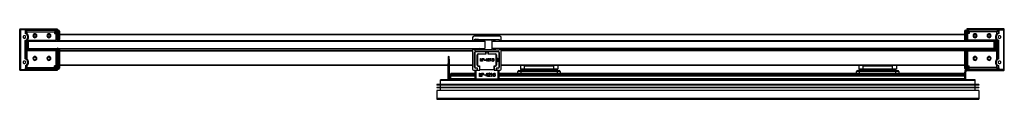
# Paper-space layout '_Bottom' of a CAD drawing. Units: millimetres. Extents: x -64 to 986, y -53 to 22.
import ezdxf

# ---------------------------------------------------------------- set-up
doc = ezdxf.new("R2010")
doc.units = ezdxf.units.MM

psp = doc.layouts.new('_Bottom')

# ---------------------------------------------------------------- linework, layer by layer
at = {"color": 7, "linetype": 'Continuous', "lineweight": 25}
for p, q in [((-63.8, 5.1), (-63.8, 21.8)), ((-63.3, 22.3), (-23.8, 22.3)), ((-24.8, 21.3), (-62.8, 21.3)), ((-62.8, 21.3), (-62.8, -21)), ((-57.8, 21.3), (-57.8, 17.2)), ((-24.8, 10.3), (-24.8, 21.3)), ((-23.8, 22.3), (-23.8, 9.3)), ((985.7, 22.3), (946.2, 22.3)), ((946.2, 22.3), (946.2, 9.3)), ((947.2, 10.3), (947.2, 21.3)), ((947.2, 21.3), (985.2, 21.3)), ((980.2, 21.3), (980.2, 17.2)), ((985.2, 21.3), (985.2, -21)), ((986.2, 5.1), (986.2, 21.8)), ((-59.3, 15), (-59.4, 15.1)), ((-58.2, 12.2), (-58.2, 12.1)), ((-57.8, 20.9), (-25.7, 20.9)), ((-57.8, 20.8), (-25.6, 20.8)), ((-57.2, 19.8), (-57.2, 17.3)), ((-55.7, 19.3), (-56.9, 20.5)), ((-55.7, 16.9), (-55.7, 19.3)), ((-55.7, 19.3), (-26.5, 19.3)), ((-54.8, 13.6), (-54.3, 13.6)), ((-48.8, 15), (-49.3, 15)), ((-46.3, 15), (-45.8, 15)), ((-33.8, 15), (-34.3, 15)), ((-31.3, 15), (-30.8, 15)), ((-26.5, 19.3), (-25.6, 20.2)), ((-26.5, 19.3), (-26.5, 17.3)), ((-25, 18.8), (-26.5, 17.3)), ((-26.5, 17.3), (-24.8, 17.3)), ((-25.6, 18.8), (-25.6, 20.8)), ((-25.6, 18.8), (-24.8, 18.8)), ((-25.2, 20.4), (-25.2, 18.8)), ((-22.5, 20.8), (-23.8, 20.8)), ((-23.8, 18.8), (-21.5, 18.8)), ((-21.5, 10.8), (-23.8, 10.8)), ((-22.5, 20.8), (-22.5, 9.8)), ((-21.5, 18.8), (-21.5, 10.8)), ((-21.5, 16.8), (943.9, 16.8)), ((-21.5, 16.3), (943.9, 16.3)), ((419.2, 13.1), (419.2, 9.6)), ((448.2, 14.6), (420.7, 14.6)), ((447.9, 10.6), (421, 10.6)), ((421, 9.8), (421, 10.6)), ((421.5, 10.7), (421.5, 10.4)), ((432.9, 10.4), (422, 11.2)), ((442.6, 9.6), (441.1, 10.6)), ((441.5, 10.6), (442.6, 9.9)), ((442.6, 10.6), (441.5, 10.6)), ((442.6, 9.9), (442.6, 10.6)), ((442.8, 10.6), (442.8, 9.6)), ((443.3, 10.6), (442.8, 10.6)), ((443.3, 10.6), (443.3, 10.6)), ((447.9, 10.6), (447.9, 9.8)), ((449.7, 9.3), (449.7, 13.1)), ((946.2, 18.8), (943.9, 18.8)), ((943.9, 18.8), (943.9, 10.8)), ((943.9, 10.8), (946.2, 10.8)), ((944.9, 20.8), (944.9, 9.8)), ((944.9, 20.8), (946.2, 20.8)), ((948, 18.8), (947.2, 18.8)), ((948.9, 17.3), (947.2, 17.3)), ((947.4, 18.8), (948.9, 17.3)), ((948, 18.8), (948, 20.8)), ((980.2, 20.8), (948, 20.8)), ((948.9, 19.3), (948, 20.2)), ((948.9, 19.3), (948.9, 17.3)), ((978.1, 19.3), (948.9, 19.3)), ((953.8, 15), (953.3, 15)), ((956.3, 15), (956.8, 15)), ((968.8, 15), (968.3, 15)), ((971.3, 15), (971.8, 15)), ((977.2, 13.6), (976.7, 13.6)), ((978.1, 19.3), (979.3, 20.5)), ((978.1, 16.9), (978.1, 19.3)), ((979.6, 19.8), (979.6, 17.3)), ((980.7, 12.2), (980.6, 12.1)), ((981.8, 15), (981.8, 15.1)), ((-62.8, 5.1), (-63.8, 5.1)), ((-63.8, -21.5), (-63.8, 5)), ((-63.8, 5), (-62.8, 5)), ((-63.7, 5.1), (-63.7, 5)), ((-57.8, -9.8), (-57.8, 10)), ((-57.4, 10.1), (-57.2, 10.1)), ((-57.2, -9.7), (-57.2, 10)), ((-55.8, -1.2), (-55.8, 10.3)), ((-55.8, 10.3), (-24.8, 10.3)), ((-55.7, 10.3), (-55.7, 10.4)), ((-54.8, 9.3), (-54.8, -0.2)), ((-54.8, 9.3), (432.2, 9.3)), ((-54.8, 1.3), (432.2, 1.3)), ((-53.7, -0.2), (-53.7, 1.3)), ((-53.5, 1.3), (-53.5, -0.2)), ((-52.7, -0.2), (-52.7, 1.3)), ((-30.1, 0.4), (-31.1, 0.3)), ((-29.5, 0.8), (-30.1, 0.4)), ((-29.6, 0.4), (-29.4, 0.7)), ((-28.8, 0.4), (-29.6, 0.4)), ((-28, 1.1), (-28.8, 0.4)), ((-28.1, 0.4), (-27.7, 0.8)), ((-27.3, 0.4), (-28.1, 0.4)), ((-26.4, 1.1), (-27.3, 0.4)), ((-26.5, 0.4), (-26.2, 0.9)), ((-25.7, 0.5), (-26.5, 0.4)), ((-24.9, 1.2), (-25.7, 0.5)), ((-25, 0.5), (-24.6, 0.9)), ((-23.5, 0.5), (-25, 0.5)), ((-23.8, 9.8), (419.2, 9.8)), ((-23.3, 1.6), (-23.5, 0.5)), ((-23, 1.6), (-23.3, 1.6)), ((-23.1, -1.2), (-22.6, 1)), ((-21.5, 1.3), (-21.5, -1.4)), ((419.2, 9.8), (421, 9.8)), ((425.7, 9.6), (419.2, 9.6)), ((419.2, 1.1), (425.8, 1.1)), ((419.2, 1.1), (419.2, -20.6)), ((421, 0.9), (419.2, 0.9)), ((421, 0.1), (421, 0.9)), ((421, 0.1), (447.9, 0.1)), ((421.5, 0.3), (421.5, 0)), ((421.9, 9.9), (426.6, 9.6)), ((421.9, 9.3), (421.9, 9.6)), ((421.9, 1.1), (421.9, 1.2)), ((426.6, 1.2), (421.9, 0.9)), ((422, -0.4), (432.9, 0.3)), ((423.1, 9.4), (423.1, 9.3)), ((423.1, 1.1), (423.1, 1.1)), ((428.6, 9.6), (426.8, 9.6)), ((426.8, 1.1), (428.7, 1.1)), ((427.1, 9.7), (431.9, 9.4)), ((431.9, 1.4), (427.1, 1)), ((430.5, 1.3), (430.5, 1.3)), ((432.2, 9.3), (432.2, 1.3)), ((440.2, 10.4), (432.9, 10.4)), ((432.9, 0.3), (440.2, 0.3)), ((440.2, 0.3), (440.2, 10.4)), ((440.2, 9.3), (946.2, 9.3)), ((975.2, 8.8), (440.2, 8.8)), ((440.2, 1.8), (975.2, 1.8)), ((975.2, 1.3), (440.2, 1.3)), ((441.1, 0.2), (443, 0.2)), ((441.1, 0.1), (441.1, 0.2)), ((442.8, 9.6), (442.6, 9.6)), ((443, 0.2), (443, 1.2)), ((443, 1.2), (443.3, 1.2)), ((443.3, 1.2), (443.3, 0.1)), ((449.2, 9.7), (447.8, 9.7)), ((447.8, 1.1), (449.2, 1.1)), ((447.9, 9.8), (449.7, 9.8)), ((449.7, 0.9), (447.9, 0.9)), ((447.9, 0.9), (447.9, 0.1)), ((449.7, 9.8), (946.2, 9.8)), ((449.7, -20.6), (449.7, 1.3)), ((946.2, 9.3), (977.2, 9.3)), ((946.2, 1.3), (946.2, -22)), ((947, 1.3), (947, 0.6)), ((947, 0.6), (969.3, 0.6)), ((978.2, 10.3), (947.2, 10.3)), ((969.3, 0.6), (971.4, 1.3)), ((973.7, 1.3), (969.4, -0.2)), ((975.2, 9.3), (975.2, -0.2)), ((976.4, 8.5), (975.2, 8.5)), ((975.2, 2.7), (976.1, 3)), ((976.4, 2.3), (975.2, 1.9)), ((976.1, 3), (976.4, 2.3)), ((976.3, 2.6), (976.3, 8.5)), ((976.3, -0.2), (976.3, 2.2)), ((976.4, 9.3), (976.4, 8.5)), ((977.2, 9.3), (977.2, -0.2)), ((978.1, 10.3), (978.1, 10.4)), ((978.2, -1.2), (978.2, 10.3)), ((979.9, 10.1), (979.6, 10.1)), ((979.6, -9.7), (979.6, 10)), ((980.2, -9.8), (980.2, 10)), ((985.2, 5.1), (986.2, 5.1)), ((986.2, 5), (985.2, 5)), ((986.2, -21.5), (986.2, 5)), ((-57.2, -6.9), (-57.8, -6.9)), ((-24.8, -1.2), (-55.8, -1.2)), ((-55.7, -10.1), (-55.7, -1.2)), ((-54.8, -0.2), (-23.8, -0.2)), ((-49.1, -9.2), (-49.6, -9.2)), ((-46.1, -9.2), (-45.6, -9.2)), ((-34.1, -9.2), (-34.6, -9.2)), ((-31.1, 0), (-30.1, -0.1)), ((-31.1, -9.2), (-30.6, -9.2)), ((-30.1, -0.1), (-29.5, -0.5)), ((-29.6, -0.1), (-28.8, -0.1)), ((-29.4, -0.4), (-29.6, -0.1)), ((-28.8, -0.1), (-28, -0.8)), ((-28.1, -0.1), (-27.3, -0.1)), ((-27.7, -0.5), (-28.1, -0.1)), ((-27.3, -0.1), (-26.4, -0.8)), ((-26.5, -0.2), (-25.7, -0.2)), ((-26.2, -0.6), (-26.5, -0.2)), ((-25.7, -0.2), (-24.9, -0.9)), ((-24.6, -0.6), (-25, -0.2)), ((-25, -0.2), (-23.8, -0.2)), ((-24.8, -21), (-24.8, -1.2)), ((-23.8, -0.2), (-23.8, -22)), ((-23.8, -1.7), (-21.5, -1.7)), ((-23, -0.7), (-21.5, -0.7)), ((-22.9, -0.2), (-21.5, -0.2)), ((-22.5, -0.7), (-22.5, -20.5)), ((419.2, -0.8), (-21.5, -0.8)), ((419.2, -1.4), (-21.5, -1.4)), ((-21.5, -1.7), (-21.5, -19.5)), ((393.2, -21.8), (393.4, -7.2)), ((394, -7.2), (394.1, -12.6)), ((421.2, -18.6), (421.2, -2.9)), ((421.2, -2.9), (421.4, -2.9)), ((421.4, -3), (421.4, -18.6)), ((422.2, -1.9), (446.7, -1.9)), ((422.2, -1.9), (422.2, -2.2)), ((446.7, -2.2), (422.2, -2.2)), ((424.2, -16.4), (424.2, -5.3)), ((424.2, -9.6), (424.4, -9.6)), ((424.4, -5.3), (424.4, -16.4)), ((425.2, -4.3), (433.3, -4.3)), ((433.3, -4.5), (425.2, -4.5)), ((427.5, -12.2), (427.5, -9.2)), ((427.5, -9.2), (427.8, -9.2)), ((427.8, -9.2), (427.8, -11.9)), ((429.4, -12.2), (429.4, -9.2)), ((429.4, -9.2), (430, -9.2)), ((429.7, -9.5), (429.7, -10.5)), ((430.2, -9.5), (429.7, -9.5)), ((433, -2.2), (433, -4.3)), ((433, -11.5), (434.6, -9.2)), ((433.3, -3), (433.3, -4.5)), ((434.4, -9.9), (433.5, -11.2)), ((435.4, -2.7), (433.6, -2.7)), ((434.4, -11.2), (434.4, -9.9)), ((434.6, -9.2), (434.7, -9.2)), ((434.7, -9.2), (434.7, -11.2)), ((435.7, -10.1), (435.4, -10.1)), ((435.7, -4.5), (435.7, -3)), ((435.7, -4.3), (443.7, -4.3)), ((443.8, -4.5), (435.7, -4.5)), ((436, -4.3), (436, -2.2)), ((438.1, -9.5), (438.2, -9.2)), ((438.5, -9.5), (438.1, -9.5)), ((438.2, -9.2), (438.8, -9.2)), ((438.5, -12.2), (438.5, -9.5)), ((438.8, -9.2), (438.8, -12.2)), ((440.3, -9.9), (440, -9.9)), ((440.8, -10.7), (440.8, -10.4)), ((444.5, -16.4), (444.5, -5.3)), ((444.6, -9.4), (444.5, -9.4)), ((444.5, -9.6), (444.7, -9.6)), ((444.6, -5.3), (444.6, -9.6)), ((444.7, -5.3), (444.7, -16.4)), ((445.7, -8.8), (444.7, -8.8)), ((445.7, -8.8), (445.7, -12.8)), ((446.7, -1.9), (446.7, -2.2)), ((447.7, -2.9), (447.5, -2.9)), ((447.5, -18.6), (447.5, -3)), ((447.7, -2.9), (447.7, -18.6)), ((977.2, -0.2), (449.7, -0.2)), ((449.7, -0.7), (946.2, -0.7)), ((946.2, -1.7), (943.9, -1.7)), ((943.9, -1.7), (943.9, -19.5)), ((944.9, -0.7), (944.9, -17.6)), ((947.2, -1.2), (978.2, -1.2)), ((947.2, -21), (947.2, -1.2)), ((953.5, -9.2), (953, -9.2)), ((956.5, -9.2), (957, -9.2)), ((968.5, -9.2), (968, -9.2)), ((971.5, -9.2), (972, -9.2)), ((978.1, -10.1), (978.1, -1.2)), ((979.6, -6.9), (980.2, -6.9)), ((-59.3, -12), (-59.4, -11.9)), ((-58.2, -14.8), (-58.2, -14.9)), ((-57.5, -16.9), (-57.8, -21)), ((-25.7, -20.6), (-57.8, -20.6)), ((-57.7, -20.5), (-25.6, -20.5)), ((-57.2, -17), (-57.2, -19.5)), ((-56.9, -20.2), (-55.7, -19)), ((-55.7, -19), (-55.7, -16.6)), ((-55.7, -19), (-26.5, -19)), ((-54.8, -13.4), (-54.3, -13.4)), ((-24.8, -17), (-26.5, -17)), ((-26.5, -19), (-26.5, -17)), ((-26.5, -17), (-25, -18.5)), ((-26.5, -19), (-25.6, -19.9)), ((-25.6, -18.5), (-25.6, -20.5)), ((-24.8, -18.5), (-25.6, -18.5)), ((-25.2, -18.5), (-25.2, -20.1)), ((-21.5, -18.5), (-23.8, -18.5)), ((-23.8, -20.5), (-22.5, -20.5)), ((-21.5, -16), (393.3, -16)), ((-21.5, -16.5), (393.3, -16.5)), ((394.1, -12.6), (394.1, -31.9)), ((394.1, -16), (419.2, -16)), ((394.1, -16.5), (419.2, -16.5)), ((421.2, -18.6), (421.4, -18.6)), ((422.2, -19.4), (423.8, -19.4)), ((422.2, -19.6), (422.2, -19.4)), ((423.4, -19.6), (422.2, -19.6)), ((423.4, -19.6), (423.4, -19.4)), ((423.9, -19.7), (423.9, -21.1)), ((424.1, -19.7), (424.1, -21.6)), ((424.4, -12), (424.2, -12)), ((425.2, -17.2), (426.7, -17.2)), ((425.2, -17.4), (426.2, -17.4)), ((426.5, -17.7), (426.5, -21.6)), ((426.7, -17.2), (426.7, -20.7)), ((426.8, -20.9), (426.8, -21.7)), ((428.9, -12.2), (427.5, -12.2)), ((427.8, -11.9), (428.9, -11.9)), ((428.9, -11.9), (428.9, -12.2)), ((429.7, -12.2), (429.4, -12.2)), ((429.7, -10.5), (430.2, -10.5)), ((429.7, -10.8), (429.7, -12.2)), ((429.9, -10.8), (429.7, -10.8)), ((431.6, -11.2), (431.6, -10.9)), ((431.6, -10.9), (432.8, -10.9)), ((432.8, -11.2), (431.6, -11.2)), ((432.8, -10.9), (432.8, -11.2)), ((434.4, -11.5), (433, -11.5)), ((433.5, -11.2), (434.4, -11.2)), ((434.4, -12.2), (434.4, -11.5)), ((434.7, -12.2), (434.4, -12.2)), ((434.7, -11.2), (435, -11.2)), ((434.7, -11.5), (434.7, -12.2)), ((435, -11.5), (434.7, -11.5)), ((435, -11.2), (435, -11.5)), ((435.3, -12.2), (436.5, -11)), ((437.3, -12.2), (435.3, -12.2)), ((436.7, -11.1), (435.9, -11.9)), ((435.9, -11.9), (437.3, -11.9)), ((437.3, -11.9), (437.3, -12.2)), ((438.8, -12.2), (438.5, -12.2)), ((439.9, -11.4), (440.2, -11.4)), ((442.2, -20.7), (442.2, -17.2)), ((442.2, -17.2), (443.8, -17.2)), ((442.3, -17.2), (442.3, -21.7)), ((442.4, -21.6), (442.4, -17.7)), ((442.7, -17.4), (443.7, -17.4)), ((444.7, -12), (444.5, -12)), ((444.5, -14.4), (444.6, -14.4)), ((444.6, -16.4), (444.6, -12)), ((445.7, -12.8), (444.7, -12.8)), ((444.8, -21.6), (444.8, -19.7)), ((445.1, -19.4), (446.7, -19.4)), ((445.1, -21.1), (445.1, -19.7)), ((445.6, -19.4), (445.6, -19.6)), ((446.7, -19.6), (445.6, -19.6)), ((446.7, -19.6), (446.7, -19.4)), ((447.7, -18.6), (447.5, -18.6)), ((449.7, -16), (943.9, -16)), ((449.7, -16.5), (943.9, -16.5)), ((470.1, -16.5), (470.1, -20.4)), ((470.1, -20.4), (510.1, -20.4)), ((509.6, -20.9), (470.6, -20.9)), ((474.2, -20.9), (474.2, -22.2)), ((474.6, -20.9), (474.6, -17.4)), ((505.6, -17.4), (474.6, -17.4)), ((479.1, -16.5), (479.1, -17.4)), ((482.5, -17.4), (482.5, -16.5)), ((484, -22.2), (484, -20.9)), ((497.7, -16.5), (497.7, -17.4)), ((501.1, -16.5), (501.1, -17.4)), ((505.6, -17.4), (505.6, -20.9)), ((510.1, -16.5), (510.1, -20.4)), ((831.1, -16.5), (831.1, -20.4)), ((831.1, -20.4), (871.1, -20.4)), ((870.6, -20.9), (831.6, -20.9)), ((835.2, -20.9), (835.2, -22.2)), ((835.6, -20.9), (835.6, -17.4)), ((866.6, -17.4), (835.6, -17.4)), ((840.1, -16.5), (840.1, -17.4)), ((843.5, -17.4), (843.5, -16.5)), ((845, -22.2), (845, -20.9)), ((858.7, -16.5), (858.7, -17.4)), ((862.1, -16.5), (862.1, -17.4)), ((866.6, -17.4), (866.6, -20.9)), ((871.1, -16.5), (871.1, -20.4)), ((944.7, -18.5), (943.9, -18.5)), ((946.2, -20.5), (945.3, -20.5)), ((945.6, -18.5), (946.2, -18.5)), ((947.2, -17), (948.9, -17)), ((947.2, -18.5), (948, -18.5)), ((948.9, -17), (947.4, -18.5)), ((948, -18.5), (948, -20.5)), ((948.9, -19), (948, -19.9)), ((980.2, -20.5), (948, -20.5)), ((948.9, -19), (948.9, -17)), ((978.1, -19), (948.9, -19)), ((977.2, -13.4), (976.7, -13.4)), ((978.1, -19), (978.1, -16.6)), ((979.3, -20.2), (978.1, -19)), ((979.6, -17), (979.6, -19.5)), ((979.9, -16.9), (980.2, -21)), ((980.7, -14.8), (980.6, -14.9)), ((981.8, -12), (981.8, -11.9)), ((-23.8, -22), (-63.3, -22)), ((-62.8, -21), (-24.8, -21)), ((393.1, -31.9), (393.2, -21.8)), ((422.1, -25.3), (396.1, -25.3)), ((396.1, -27), (396.1, -25.3)), ((422.1, -26.1), (396.1, -26.1)), ((422.1, -26.3), (396.1, -26.3)), ((422.1, -27), (396.1, -27)), ((422.1, -27), (396.1, -27)), ((396.1, -31.9), (396.1, -27)), ((422.1, -28), (396.1, -28)), ((422.1, -30.9), (396.1, -30.9)), ((420.2, -21.6), (426.8, -21.6)), ((422.1, -31.6), (422.1, -21.7)), ((422.1, -21.7), (426.8, -21.7)), ((422.1, -30.9), (447, -30.9)), ((422.6, -21.7), (422.6, -31.9)), ((426.6, -28.4), (426.6, -24.9)), ((426.6, -24.9), (426.9, -24.9)), ((428.2, -28.4), (426.6, -28.4)), ((426.9, -24.9), (426.9, -28)), ((426.9, -28), (428.2, -28)), ((441.7, -21.2), (427.2, -21.2)), ((428.2, -28), (428.2, -28.4)), ((428.8, -28.4), (428.8, -24.9)), ((428.8, -24.9), (429.5, -24.9)), ((429.1, -28.4), (428.8, -28.4)), ((429.8, -25.2), (429.1, -25.2)), ((429.1, -25.2), (429.1, -26.4)), ((429.1, -26.4), (429.7, -26.4)), ((429.4, -26.7), (429.1, -26.7)), ((429.1, -26.7), (429.1, -28.4)), ((431.4, -27.2), (431.4, -26.8)), ((431.4, -26.8), (432.7, -26.8)), ((432.7, -27.2), (431.4, -27.2)), ((432.7, -26.8), (432.7, -27.2)), ((433, -27.6), (434.9, -24.8)), ((434.7, -27.6), (433, -27.6)), ((434.7, -25.7), (433.6, -27.2)), ((433.6, -27.2), (434.7, -27.2)), ((434.7, -27.2), (434.7, -25.7)), ((434.7, -28.4), (434.7, -27.6)), ((435, -28.4), (434.7, -28.4)), ((434.9, -24.8), (435, -24.8)), ((435, -24.8), (435, -27.2)), ((435, -27.2), (435.4, -27.2)), ((435, -27.6), (435, -28.4)), ((435.4, -27.6), (435, -27.6)), ((435.4, -27.2), (435.4, -27.6)), ((435.7, -28.4), (437, -26.9)), ((438.1, -28.4), (435.7, -28.4)), ((436.1, -25.9), (435.8, -25.9)), ((437.3, -27.1), (436.4, -28)), ((436.4, -28), (438.1, -28)), ((438.1, -28), (438.1, -28.4)), ((438.9, -25.2), (439.1, -24.9)), ((439.5, -25.2), (438.9, -25.2)), ((439.1, -24.9), (439.8, -24.9)), ((439.5, -28.4), (439.5, -25.2)), ((439.8, -28.4), (439.5, -28.4)), ((439.8, -24.9), (439.8, -28.4)), ((441.1, -27.5), (441.4, -27.5)), ((441.5, -26.6), (441.8, -24.9)), ((441.8, -24.9), (443.3, -24.9)), ((442.1, -25.2), (441.9, -26.1)), ((443.3, -25.2), (442.1, -25.2)), ((442.3, -21.6), (448.7, -21.6)), ((442.3, -21.7), (447, -21.7)), ((443.3, -24.9), (443.3, -25.2)), ((446.5, -31.9), (446.5, -21.7)), ((447, -21.7), (447, -31.6)), ((943.8, -25.3), (447, -25.3)), ((943.7, -26.1), (447, -26.1)), ((943.7, -26.3), (447, -26.3)), ((943.7, -27), (447, -27)), ((943.7, -27), (447, -27)), ((943.6, -28), (447, -28)), ((943.6, -30.9), (447, -30.9)), ((512.6, -23.2), (467.6, -23.2)), ((467.6, -25.3), (467.6, -23.2)), ((468.6, -22.2), (511.6, -22.2)), ((470.6, -22.2), (470.6, -25.3)), ((509.6, -25.3), (509.6, -22.2)), ((512.6, -23.2), (512.6, -25.3)), ((828.6, -25.3), (828.6, -23.2)), ((873.6, -23.2), (828.6, -23.2)), ((829.6, -22.2), (872.6, -22.2)), ((831.6, -22.2), (831.6, -25.3)), ((870.6, -25.3), (870.6, -22.2)), ((873.6, -23.2), (873.6, -25.3)), ((946.2, -22), (985.7, -22)), ((985.2, -21), (947.2, -21)), ((381.1, -37.1), (381.1, -37.9)), ((959.1, -37.1), (381.1, -37.1)), ((959.1, -37.3), (381.1, -37.3)), ((959.1, -37.8), (381.1, -37.8)), ((959.1, -37.9), (381.1, -37.9)), ((959.1, -40.3), (381.1, -40.3)), ((381.1, -40.3), (381.1, -40.7)), ((959.1, -40.7), (381.1, -40.7)), ((955.1, -31.9), (385.1, -31.9)), ((385.1, -37.1), (385.1, -31.9)), ((955.1, -32.9), (385.1, -32.9)), ((385.1, -40.3), (385.1, -37.9)), ((385.1, -43.3), (385.1, -40.7)), ((446.5, -31.9), (422.6, -31.9)), ((951.7, -31.9), (951.7, -31.9)), ((955.1, -37.1), (955.1, -31.9)), ((955.1, -40.3), (955.1, -37.9)), ((955.1, -43.3), (955.1, -40.7)), ((959.1, -37.1), (959.1, -37.9)), ((959.1, -40.3), (959.1, -40.7)), ((381.1, -43.3), (381.1, -52.6)), ((959.1, -43.3), (381.1, -43.3)), ((959.1, -52.1), (381.1, -52.1)), ((959.1, -43.3), (959.1, -52.6)), ((381.1, -52.6), (959.1, -52.6))]:
    psp.add_line(p, q, dxfattribs=at)
at = {"color": 7, "linetype": 'Continuous', "lineweight": 25, "flags": 128}
for points in [[(-57.2, 4.7), (-57.6, 4.9), (-57.8, 4.9)], [(-57.8, 4.8), (-57.7, 4.8), (-57.2, 4.4)], [(-57.2, 2.3), (-57.7, 2), (-57.8, 1.9)], [(-57.8, 1.6), (-57.6, 1.7), (-57.2, 1.9)], [(421.9, 1.2), (421.9, 1.3), (421.9, 1.3)], [(979.6, 4.7), (980, 4.9), (980.2, 4.9)], [(980.2, 4.8), (980.1, 4.8), (979.6, 4.4)], [(979.6, 2.3), (980.1, 2), (980.2, 1.9)], [(980.2, 1.6), (980, 1.7), (979.6, 1.9)]]:
    psp.add_lwpolyline(points, dxfattribs=at)
at = {"color": 7, "linetype": 'Continuous', "lineweight": 25}
for centre, radius, start, end in [((-63.3, 21.8), 0.5, 90, 180), ((985.7, 21.8), 0.5, 360, 90), ((-58.8, 13.6), 1.5, 111.7016, 291.7016), ((-58.8, 13.6), 1.5, 291.7016, 111.7016), ((-58.8, 13.6), 3.75, 285.466, 74.534), ((-58.8, 13.6), 4, 314.6546, 45.3454), ((-58.8, 13.6), 4.5, 313.5422, 46.4578), ((-47.6, 15), 2.1, 0, 180), ((-47.6, 15), 2.1, 180, 0), ((-47.6, 15), 1.75, 360, 180), ((-47.6, 15), 1.75, 180, 0), ((-47.6, 15), 1.25, 0, 180), ((-47.6, 15), 1.25, 180, 0), ((-32.6, 15), 2.1, 0, 180), ((-32.6, 15), 2.1, 180, 0), ((-32.6, 15), 1.75, 0, 180), ((-32.6, 15), 1.75, 180, 0), ((-32.6, 15), 1.25, 0, 180), ((-32.6, 15), 1.25, 180, 0), ((-25.7, 20.4), 0.5, 0, 90), ((-22.5, 19.8), 1, 0, 90), ((-22.5, 10.8), 1, 270, 0), ((420.7, 13.1), 1.5, 90, 180), ((422, 10.7), 0.5, 86, 176), ((432.2, 9.6), 1, 54.0316, 90), ((436.7, 9.6), 1, 90, 126.8699), ((448.2, 13.1), 1.5, 0, 90), ((944.9, 19.8), 1, 90, 180), ((944.9, 10.8), 1, 180, 270), ((955, 15), 2.1, 0, 180), ((955, 15), 2.1, 180, 0), ((955, 15), 1.75, 360, 180), ((955, 15), 1.75, 180, 0), ((955, 15), 1.25, 0, 180), ((955, 15), 1.25, 180, 0), ((970, 15), 2.1, 0, 180), ((970, 15), 2.1, 180, 0), ((970, 15), 1.75, 0, 180), ((970, 15), 1.75, 180, 0), ((970, 15), 1.25, 360, 180), ((970, 15), 1.25, 180, 0), ((981.2, 13.6), 4.5, 133.5422, 226.4578), ((981.2, 13.6), 4, 134.6546, 225.3454), ((981.2, 13.6), 3.75, 105.466, 254.534), ((981.2, 13.6), 1.5, 68.2984, 248.2984), ((981.2, 13.6), 1.5, 248.2984, 68.2984), ((-31.1, 0.1), 0.15, 93.5696, 266.4304), ((-29.5, 0.7), 0.102, 320, 130), ((-27.9, 0.9), 0.183, 320, 130), ((-26.3, 1), 0.183, 320, 130), ((-24.8, 1), 0.183, 320, 130), ((-23.1, 1.1), 0.519, 348.559, 78.559), ((422, 10.4), 0.5, 176, 266), ((422, 0.4), 0.5, 94, 184), ((422, 0.1), 0.5, 184, 274), ((429.1, -154.3), 163.8, 89.5877, 92.0988), ((422.8, 1.1), 0.3, 360, 28.1756), ((426.6, 9.9), 0.3, 266, 314.1897), ((426.6, 0.9), 0.3, 45.8103, 94), ((427, 9.4), 0.3, 86, 134.1897), ((427, 1.3), 0.3, 225.8103, 274), ((431.9, 9.1), 0.3, 360, 86), ((431.9, 1.7), 0.3, 274, 0), ((432.2, 1.1), 1, 270, 305.474), ((436.7, 1.1), 1, 233.5666, 270), ((447.8, 9.2), 0.5, 90, 162.5424), ((447.8, 1.6), 0.5, 210, 270), ((449.2, 9.2), 0.5, 17.4576, 90), ((449.2, 1.6), 0.5, 270, 330), ((-58.8, -13.4), 3.75, 290.9331, 74.534), ((-58.8, -13.4), 4.5, 313.5422, 46.4578), ((-47.6, -9.2), 2.1, 0, 180), ((-47.6, -9.2), 2.1, 180, 0), ((-47.6, -9.2), 2, 0, 180), ((-47.6, -9.2), 2, 180, 0), ((-47.6, -9.2), 1.5, 0, 180), ((-47.6, -9.2), 1.5, 180, 0), ((-32.6, -9.2), 2.1, 0, 180), ((-32.6, -9.2), 2.1, 180, 0), ((-32.6, -9.2), 2, 0, 180), ((-32.6, -9.2), 2, 180, 0), ((-32.6, -9.2), 1.5, 0, 180), ((-32.6, -9.2), 1.5, 180, 0), ((-29.5, -0.5), 0.102, 230, 40), ((-27.9, -0.6), 0.183, 230, 40), ((-26.3, -0.7), 0.183, 230, 40), ((-24.8, -0.7), 0.183, 230, 40), ((-23.6, -1.1), 0.519, 245.7216, 348.559), ((-22.5, -1.7), 1, 0, 90), ((393.7, -7.2), 0.3, 360, 180), ((422.2, -2.9), 1, 90, 180), ((422.2, -3), 0.8, 90, 180), ((425.2, -5.3), 1, 90, 180), ((425.2, -5.3), 0.8, 90, 180), ((433.6, -3), 0.3, 90, 180), ((435.4, -3), 0.3, 0, 90), ((443.7, -5.3), 1, 360, 90), ((443.7, -5.3), 0.8, 360, 90), ((443.8, -5.3), 0.8, 0, 90), ((446.7, -2.9), 1, 360, 90), ((446.7, -3), 0.8, 360, 90), ((944.9, -1.7), 1, 90, 180), ((955, -9.2), 2.1, 0, 180), ((955, -9.2), 2.1, 180, 0), ((955, -9.2), 2, 360, 180), ((955, -9.2), 2, 180, 0), ((955, -9.2), 1.5, 0, 180), ((955, -9.2), 1.5, 180, 360), ((970, -9.2), 2.1, 0, 180), ((970, -9.2), 2.1, 180, 0), ((970, -9.2), 2, 0, 180), ((970, -9.2), 2, 180, 0), ((970, -9.2), 1.5, 360, 180), ((970, -9.2), 1.5, 180, 0), ((981.2, -13.4), 4.5, 133.5422, 226.4578), ((981.2, -13.4), 3.75, 105.466, 249.0669), ((-58.8, -13.4), 1.5, 111.7016, 291.7016), ((-58.8, -13.4), 1.5, 291.7016, 111.7016), ((-58.8, -13.4), 4, 314.6546, 45.3454), ((-25.7, -20.1), 0.5, 270, 0), ((-22.5, -19.5), 1, 270, 0), ((420.2, -20.6), 1, 180, 270), ((422.2, -18.6), 1, 180, 270), ((422.2, -18.6), 0.8, 180, 270), ((423.4, -20.1), 0.5, 0, 90), ((423.8, -19.7), 0.3, 0, 90), ((425.2, -16.4), 1, 180, 270), ((425.2, -16.4), 0.8, 180, 270), ((426.2, -17.7), 0.3, 0, 90), ((427.2, -20.7), 0.5, 180, 270), ((441.7, -20.7), 0.5, 270, 0), ((442.7, -17.7), 0.3, 90, 180), ((443.7, -16.4), 1, 270, 0), ((443.7, -16.4), 0.8, 270, 0), ((443.8, -16.4), 0.8, 270, 0), ((445.1, -19.7), 0.3, 90, 180), ((445.6, -20.1), 0.5, 90, 180), ((446.7, -18.6), 0.8, 270, 0), ((446.7, -18.6), 1, 270, 0), ((448.7, -20.6), 1, 270, 0), ((470.6, -20.4), 0.5, 180, 270), ((509.6, -20.4), 0.5, 270, 0), ((831.6, -20.4), 0.5, 180, 270), ((870.6, -20.4), 0.5, 270, 0), ((1000.1, -29.7), 56.5, 167.1725, 182.2656), ((944.9, -19.5), 1, 180, 237.847), ((1006.9, -29.2), 62.2, 169.106, 182.5219), ((945.4, -17.3), 0.422, 347.2807, 153.9847), ((981.2, -13.4), 4, 134.6546, 225.3454), ((981.2, -13.4), 1.5, 68.2984, 248.2984), ((981.2, -13.4), 1.5, 248.2984, 68.2984), ((-63.3, -21.5), 0.5, 180, 270), ((422.6, -31.4), 0.5, 180, 270), ((423.4, -21.1), 0.5, 270, 360), ((445.6, -21.1), 0.5, 180, 270), ((446.5, -31.4), 0.5, 270, 360), ((468.6, -23.2), 1, 90, 180), ((511.6, -23.2), 1, 360, 90), ((829.6, -23.2), 1, 90, 180), ((872.6, -23.2), 1, 0, 90), ((985.7, -21.5), 0.5, 270, 360), ((422.6, -31.6), 0.5, 180, 216.8699), ((446.5, -31.6), 0.5, 323.1301, 0)]:
    psp.add_arc(centre, radius, start, end, dxfattribs=at)
for points, knots in [([(-57.2, 19.8), (-57.2, 19.9), (-57.2, 20), (-57.1, 20.3), (-57, 20.4), (-56.9, 20.5)], [0, 0, 0, 0, 0.5, 0.5, 1, 1, 1, 1]), ([(-56.9, 20.5), (-56.8, 20.6), (-56.7, 20.7), (-56.5, 20.8), (-56.3, 20.8), (-56.2, 20.8)], [0, 0, 0, 0, 0.5, 0.5, 1, 1, 1, 1]), ([(-21.5, 19.8), (-21.5, 19.8), (-21.5, 19.8), (-21.5, 19.8), (-21.5, 19.7), (-21.5, 19.7), (-21.5, 19.7), (-21.5, 19.6), (-21.5, 19.4), (-21.5, 19.4), (-21.5, 19.3), (-21.5, 19.2), (-21.5, 19.2), (-21.5, 19.2), (-21.5, 19), (-21.5, 18.9), (-21.5, 18.8)], [0, 0, 0, 0, 0.125, 0.1875, 0.1875, 0.25, 0.25, 0.5, 0.5, 0.625, 0.6875, 0.71875, 0.71875, 0.75, 0.75, 1, 1, 1, 1]), ([(943.9, 19.8), (943.9, 19.8), (943.9, 19.8), (943.9, 19.8), (943.9, 19.7), (943.9, 19.7), (943.9, 19.7), (943.9, 19.6), (943.9, 19.4), (943.9, 19.4), (943.9, 19.3), (943.9, 19.2), (943.9, 19.2), (943.9, 19.2), (943.9, 19), (943.9, 18.9), (943.9, 18.8)], [0, 0, 0, 0, 0.125, 0.1875, 0.1875, 0.25, 0.25, 0.5, 0.5, 0.625, 0.6875, 0.71875, 0.71875, 0.75, 0.75, 1, 1, 1, 1]), ([(979.3, 20.5), (979.2, 20.6), (979.1, 20.7), (978.9, 20.8), (978.7, 20.8), (978.6, 20.8)], [0, 0, 0, 0, 0.5, 0.5, 1, 1, 1, 1]), ([(979.6, 19.8), (979.6, 19.9), (979.6, 20), (979.5, 20.3), (979.4, 20.4), (979.3, 20.5)], [0, 0, 0, 0, 0.5, 0.5, 1, 1, 1, 1]), ([(430, -9.2), (430.1, -9.2), (430.2, -9.2), (430.5, -9.2), (430.6, -9.2), (430.7, -9.3)], [0, 0, 0, 0, 0.5, 0.5, 1, 1, 1, 1]), ([(431, -10), (431, -10), (431, -9.9), (431, -9.9), (430.9, -9.8), (430.9, -9.7), (430.8, -9.6), (430.7, -9.6), (430.6, -9.6), (430.4, -9.5), (430.3, -9.5), (430.2, -9.5)], [0, 0, 0, 0, 0.125, 0.125, 0.25, 0.25, 0.5, 0.5, 0.75, 0.75, 1, 1, 1, 1]), ([(430.2, -10.5), (430.3, -10.5), (430.4, -10.5), (430.6, -10.5), (430.7, -10.5), (430.8, -10.4), (430.9, -10.4), (430.9, -10.2), (431, -10.2), (431, -10.1), (431, -10.1), (431, -10)], [0, 0, 0, 0, 0.25, 0.25, 0.5, 0.5, 0.75, 0.75, 0.875, 0.875, 1, 1, 1, 1]), ([(430.7, -9.3), (430.8, -9.3), (430.9, -9.3), (431, -9.4), (431.1, -9.5), (431.2, -9.6), (431.2, -9.7), (431.3, -9.9), (431.3, -9.9), (431.3, -10)], [0, 0, 0, 0, 0.25, 0.25, 0.5, 0.5, 0.75, 0.75, 1, 1, 1, 1]), ([(431.3, -10), (431.3, -10.1), (431.3, -10.2), (431.2, -10.4), (431.2, -10.5), (431.1, -10.6), (431, -10.7), (430.8, -10.7), (430.7, -10.8), (430.7, -10.8)], [0, 0, 0, 0, 0.25, 0.25, 0.5, 0.5, 0.75, 0.75, 1, 1, 1, 1]), ([(435.4, -10.1), (435.4, -10.1), (435.4, -10), (435.4, -9.9), (435.5, -9.8), (435.5, -9.6), (435.6, -9.5), (435.8, -9.3), (435.9, -9.3), (436.1, -9.2), (436.1, -9.2), (436.3, -9.2), (436.3, -9.2), (436.4, -9.2)], [0, 0, 0, 0, 0.125, 0.125, 0.25, 0.25, 0.5, 0.5, 0.75, 0.75, 0.875, 0.875, 1, 1, 1, 1]), ([(436.4, -9.5), (436.3, -9.5), (436.3, -9.5), (436.2, -9.5), (436.2, -9.5), (436, -9.5), (436, -9.6), (435.8, -9.7), (435.8, -9.8), (435.7, -10), (435.7, -10.1), (435.7, -10.1)], [0, 0, 0, 0, 0.125, 0.125, 0.25, 0.25, 0.5, 0.5, 0.75, 0.75, 1, 1, 1, 1]), ([(436.4, -9.2), (436.5, -9.2), (436.5, -9.2), (436.6, -9.2), (436.7, -9.2), (436.9, -9.2), (437, -9.3), (437.1, -9.5), (437.2, -9.6), (437.3, -9.7), (437.3, -9.8), (437.3, -9.9), (437.3, -10), (437.3, -10)], [0, 0, 0, 0, 0.125, 0.125, 0.25, 0.25, 0.5, 0.5, 0.75, 0.75, 0.875, 0.875, 1, 1, 1, 1]), ([(437, -10.1), (437, -10), (437, -10), (437, -9.9), (437, -9.9), (436.9, -9.7), (436.9, -9.7), (436.8, -9.6), (436.7, -9.5), (436.5, -9.5), (436.5, -9.5), (436.4, -9.5)], [0, 0, 0, 0, 0.125, 0.125, 0.25, 0.25, 0.5, 0.5, 0.75, 0.75, 1, 1, 1, 1]), ([(436.5, -11), (436.6, -10.9), (436.7, -10.7), (436.9, -10.5), (436.9, -10.4), (437, -10.3), (437, -10.2), (437, -10.2), (437, -10.1), (437, -10.1)], [0, 0, 0, 0, 0.5, 0.5, 0.75, 0.75, 0.875, 0.875, 1, 1, 1, 1]), ([(437.3, -10), (437.3, -10.1), (437.3, -10.1), (437.3, -10.3), (437.3, -10.3), (437.2, -10.5), (437.2, -10.5), (437, -10.8), (436.8, -11), (436.7, -11.1)], [0, 0, 0, 0, 0.125, 0.125, 0.25, 0.25, 0.5, 0.5, 1, 1, 1, 1]), ([(440, -9.9), (440.1, -9.8), (440.1, -9.7), (440.2, -9.5), (440.3, -9.4), (440.4, -9.3), (440.5, -9.2), (440.7, -9.2), (440.7, -9.2), (440.8, -9.2), (440.9, -9.2), (440.9, -9.2)], [0, 0, 0, 0, 0.25, 0.25, 0.5, 0.5, 0.75, 0.75, 0.875, 0.875, 1, 1, 1, 1]), ([(440.9, -9.5), (440.9, -9.5), (440.8, -9.5), (440.7, -9.5), (440.6, -9.5), (440.5, -9.6), (440.4, -9.7), (440.4, -9.8), (440.3, -9.9), (440.3, -9.9)], [0, 0, 0, 0, 0.25, 0.25, 0.5, 0.5, 0.75, 0.75, 1, 1, 1, 1]), ([(440.8, -10.4), (440.8, -10.4), (440.8, -10.4), (440.9, -10.4), (441, -10.4), (441.1, -10.4), (441.2, -10.4), (441.3, -10.3), (441.4, -10.2), (441.5, -10.1), (441.5, -10.1), (441.5, -10), (441.5, -10), (441.5, -9.9)], [0, 0, 0, 0, 0.125, 0.125, 0.25, 0.25, 0.5, 0.5, 0.75, 0.75, 0.875, 0.875, 1, 1, 1, 1]), ([(440.9, -9.2), (441, -9.2), (441, -9.2), (441.1, -9.2), (441.2, -9.2), (441.3, -9.2), (441.4, -9.3), (441.6, -9.4), (441.7, -9.5), (441.7, -9.7), (441.8, -9.7), (441.8, -9.8), (441.8, -9.9), (441.8, -9.9)], [0, 0, 0, 0, 0.125, 0.125, 0.25, 0.25, 0.5, 0.5, 0.75, 0.75, 0.875, 0.875, 1, 1, 1, 1]), ([(441.5, -9.9), (441.5, -9.9), (441.5, -9.9), (441.5, -9.8), (441.5, -9.8), (441.4, -9.7), (441.4, -9.6), (441.3, -9.5), (441.2, -9.5), (441.1, -9.5), (441, -9.5), (440.9, -9.5)], [0, 0, 0, 0, 0.125, 0.125, 0.25, 0.25, 0.5, 0.5, 0.75, 0.75, 1, 1, 1, 1]), ([(441.8, -9.9), (441.8, -10), (441.8, -10.1), (441.8, -10.2), (441.7, -10.2), (441.7, -10.3), (441.6, -10.4), (441.6, -10.5), (441.5, -10.5), (441.4, -10.5)], [0, 0, 0, 0, 0.25, 0.25, 0.5, 0.5, 0.75, 0.75, 1, 1, 1, 1]), ([(-56.9, -20.2), (-57, -20.1), (-57.1, -20), (-57.2, -19.8), (-57.2, -19.6), (-57.2, -19.5)], [0, 0, 0, 0, 0.5, 0.5, 1, 1, 1, 1]), ([(-56.2, -20.5), (-56.3, -20.5), (-56.5, -20.5), (-56.7, -20.4), (-56.8, -20.3), (-56.9, -20.2)], [0, 0, 0, 0, 0.5, 0.5, 1, 1, 1, 1]), ([(423.9, -19.4), (423.9, -19.4), (423.9, -19.5), (423.9, -19.6), (423.9, -19.7)], [0, 0, 0, 0, 0.075565, 1, 1, 1, 1]), ([(430.7, -10.8), (430.5, -10.8), (430.4, -10.8), (430.2, -10.8), (430, -10.8), (429.9, -10.8)], [0, 0, 0, 0, 0.5, 0.5, 1, 1, 1, 1]), ([(440.9, -12.3), (440.9, -12.3), (440.8, -12.3), (440.7, -12.3), (440.6, -12.3), (440.4, -12.2), (440.3, -12.1), (440.1, -12), (440.1, -11.9), (440, -11.7), (439.9, -11.5), (439.9, -11.4)], [0, 0, 0, 0, 0.125, 0.125, 0.25, 0.25, 0.5, 0.5, 0.75, 0.75, 1, 1, 1, 1]), ([(440.2, -11.4), (440.2, -11.5), (440.2, -11.6), (440.3, -11.7), (440.3, -11.7), (440.4, -11.8), (440.4, -11.8), (440.4, -11.8)], [0, 0, 0, 0, 0.5, 0.5, 0.75, 0.75, 1, 1, 1, 1]), ([(440.4, -11.8), (440.5, -11.9), (440.5, -11.9), (440.6, -11.9), (440.6, -11.9), (440.7, -12), (440.8, -12), (440.9, -12)], [0, 0, 0, 0, 0.25, 0.25, 0.5, 0.5, 1, 1, 1, 1]), ([(441.7, -11.4), (441.7, -11.3), (441.7, -11.3), (441.6, -11.2), (441.6, -11.1), (441.5, -11), (441.5, -10.9), (441.3, -10.8), (441.2, -10.8), (441, -10.7), (440.9, -10.7), (440.8, -10.7)], [0, 0, 0, 0, 0.125, 0.125, 0.25, 0.25, 0.5, 0.5, 0.75, 0.75, 1, 1, 1, 1]), ([(442, -11.3), (442, -11.4), (441.9, -11.5), (441.9, -11.6), (441.9, -11.7), (441.8, -11.8), (441.7, -11.9), (441.5, -12.1), (441.4, -12.2), (441.2, -12.3), (441.2, -12.3), (441, -12.3), (441, -12.3), (440.9, -12.3)], [0, 0, 0, 0, 0.125, 0.125, 0.25, 0.25, 0.5, 0.5, 0.75, 0.75, 0.875, 0.875, 1, 1, 1, 1]), ([(440.9, -12), (441, -12), (441.1, -12), (441.3, -11.9), (441.4, -11.9), (441.5, -11.8), (441.6, -11.7), (441.6, -11.6), (441.7, -11.5), (441.7, -11.5), (441.7, -11.4), (441.7, -11.4)], [0, 0, 0, 0, 0.25, 0.25, 0.5, 0.5, 0.75, 0.75, 0.875, 0.875, 1, 1, 1, 1]), ([(441.4, -10.5), (441.5, -10.6), (441.6, -10.6), (441.7, -10.7), (441.7, -10.7), (441.8, -10.8)], [0, 0, 0, 0, 0.5, 0.5, 1, 1, 1, 1]), ([(441.8, -10.8), (441.8, -10.9), (441.9, -11), (441.9, -11.1), (441.9, -11.1), (441.9, -11.2), (442, -11.3), (442, -11.3)], [0, 0, 0, 0, 0.5, 0.5, 0.75, 0.75, 1, 1, 1, 1]), ([(445.1, -19.7), (445.1, -19.6), (445.1, -19.5), (445.2, -19.4), (445.2, -19.4)], [0, 0, 0, 0, 0.892689, 1, 1, 1, 1]), ([(978.6, -20.5), (978.7, -20.5), (978.9, -20.5), (979.1, -20.4), (979.2, -20.3), (979.3, -20.2)], [0, 0, 0, 0, 0.5, 0.5, 1, 1, 1, 1]), ([(979.3, -20.2), (979.4, -20.1), (979.5, -20), (979.6, -19.8), (979.6, -19.6), (979.6, -19.5)], [0, 0, 0, 0, 0.5, 0.5, 1, 1, 1, 1]), ([(430.3, -26.7), (430.1, -26.7), (430, -26.7), (429.7, -26.7), (429.5, -26.7), (429.4, -26.7)], [0, 0, 0, 0, 0.5, 0.5, 1, 1, 1, 1]), ([(429.5, -24.9), (429.6, -24.9), (429.8, -24.9), (430, -24.9), (430.2, -24.9), (430.3, -24.9)], [0, 0, 0, 0, 0.5, 0.5, 1, 1, 1, 1]), ([(429.7, -26.4), (429.9, -26.4), (430, -26.4), (430.2, -26.4), (430.3, -26.3), (430.4, -26.3), (430.4, -26.2), (430.5, -26.2), (430.6, -26.1), (430.6, -26), (430.6, -26), (430.7, -25.9), (430.7, -25.9), (430.7, -25.8)], [0, 0, 0, 0, 0.25, 0.25, 0.5, 0.5, 0.625, 0.625, 0.75, 0.75, 0.875, 0.875, 1, 1, 1, 1]), ([(430.7, -25.8), (430.7, -25.7), (430.7, -25.7), (430.6, -25.6), (430.6, -25.6), (430.5, -25.4), (430.5, -25.4), (430.3, -25.3), (430.2, -25.2), (430, -25.2), (429.9, -25.2), (429.8, -25.2)], [0, 0, 0, 0, 0.125, 0.125, 0.25, 0.25, 0.5, 0.5, 0.75, 0.75, 1, 1, 1, 1]), ([(430.3, -24.9), (430.4, -24.9), (430.4, -24.9), (430.5, -25), (430.5, -25), (430.7, -25.1), (430.7, -25.2), (430.9, -25.3), (430.9, -25.4), (431, -25.6), (431, -25.7), (431, -25.8)], [0, 0, 0, 0, 0.125, 0.125, 0.25, 0.25, 0.5, 0.5, 0.75, 0.75, 1, 1, 1, 1]), ([(431, -25.8), (431, -25.9), (431, -26), (430.9, -26.2), (430.9, -26.3), (430.7, -26.5), (430.7, -26.5), (430.5, -26.6), (430.4, -26.7), (430.3, -26.7)], [0, 0, 0, 0, 0.25, 0.25, 0.5, 0.5, 0.75, 0.75, 1, 1, 1, 1]), ([(435.8, -25.9), (435.8, -25.9), (435.8, -25.8), (435.9, -25.6), (435.9, -25.6), (436, -25.3), (436, -25.2), (436.3, -25), (436.4, -24.9), (436.6, -24.8), (436.7, -24.8), (436.8, -24.8), (436.9, -24.8), (437, -24.8)], [0, 0, 0, 0, 0.125, 0.125, 0.25, 0.25, 0.5, 0.5, 0.75, 0.75, 0.875, 0.875, 1, 1, 1, 1]), ([(436.9, -25.1), (436.9, -25.1), (436.8, -25.1), (436.7, -25.1), (436.7, -25.2), (436.5, -25.2), (436.4, -25.3), (436.3, -25.4), (436.2, -25.5), (436.2, -25.7), (436.1, -25.8), (436.1, -25.9)], [0, 0, 0, 0, 0.125, 0.125, 0.25, 0.25, 0.5, 0.5, 0.75, 0.75, 1, 1, 1, 1]), ([(437.7, -25.8), (437.7, -25.8), (437.7, -25.7), (437.7, -25.6), (437.7, -25.6), (437.6, -25.5), (437.5, -25.4), (437.4, -25.3), (437.3, -25.2), (437.2, -25.2), (437.1, -25.1), (437, -25.1), (437, -25.1), (436.9, -25.1)], [0, 0, 0, 0, 0.125, 0.125, 0.25, 0.25, 0.5, 0.5, 0.75, 0.75, 0.875, 0.875, 1, 1, 1, 1]), ([(437, -24.8), (437, -24.8), (437.1, -24.8), (437.2, -24.8), (437.3, -24.8), (437.5, -24.9), (437.6, -25), (437.8, -25.2), (437.9, -25.3), (438, -25.5), (438, -25.5), (438, -25.7), (438, -25.7), (438, -25.8)], [0, 0, 0, 0, 0.125, 0.125, 0.25, 0.25, 0.5, 0.5, 0.75, 0.75, 0.875, 0.875, 1, 1, 1, 1]), ([(437, -26.9), (437.2, -26.8), (437.3, -26.6), (437.5, -26.3), (437.6, -26.3), (437.7, -26.1), (437.7, -26.1), (437.7, -25.9), (437.7, -25.9), (437.7, -25.8)], [0, 0, 0, 0, 0.5, 0.5, 0.75, 0.75, 0.875, 0.875, 1, 1, 1, 1]), ([(438, -25.8), (438, -25.9), (438, -25.9), (438, -26.1), (438, -26.1), (437.9, -26.3), (437.9, -26.4), (437.6, -26.7), (437.5, -26.9), (437.3, -27.1)], [0, 0, 0, 0, 0.125, 0.125, 0.25, 0.25, 0.5, 0.5, 1, 1, 1, 1]), ([(442.2, -28.4), (442.1, -28.4), (442.1, -28.4), (441.9, -28.4), (441.9, -28.4), (441.7, -28.3), (441.6, -28.3), (441.4, -28.1), (441.3, -28), (441.2, -27.8), (441.2, -27.7), (441.1, -27.6), (441.1, -27.5), (441.1, -27.5)], [0, 0, 0, 0, 0.125, 0.125, 0.25, 0.25, 0.5, 0.5, 0.75, 0.75, 0.875, 0.875, 1, 1, 1, 1]), ([(441.4, -27.5), (441.5, -27.5), (441.5, -27.6), (441.6, -27.8), (441.6, -27.9), (441.8, -28), (441.9, -28), (442, -28.1), (442, -28.1), (442.1, -28.1), (442.2, -28.1), (442.2, -28.1)], [0, 0, 0, 0, 0.25, 0.25, 0.5, 0.5, 0.75, 0.75, 0.875, 0.875, 1, 1, 1, 1]), ([(442.2, -26.4), (442.2, -26.4), (442.1, -26.4), (442, -26.5), (441.9, -26.5), (441.7, -26.5), (441.6, -26.6), (441.5, -26.6)], [0, 0, 0, 0, 0.25, 0.25, 0.5, 0.5, 1, 1, 1, 1]), ([(441.9, -26.1), (442, -26.1), (442, -26.1), (442.2, -26.1), (442.2, -26.1), (442.3, -26.1)], [0, 0, 0, 0, 0.5, 0.5, 1, 1, 1, 1]), ([(443.1, -27.2), (443.1, -27.1), (443.1, -27.1), (443.1, -27), (443.1, -26.9), (443, -26.8), (442.9, -26.7), (442.8, -26.6), (442.7, -26.5), (442.5, -26.5), (442.5, -26.4), (442.4, -26.4), (442.3, -26.4), (442.2, -26.4)], [0, 0, 0, 0, 0.125, 0.125, 0.25, 0.25, 0.5, 0.5, 0.75, 0.75, 0.875, 0.875, 1, 1, 1, 1]), ([(442.2, -28.1), (442.3, -28.1), (442.3, -28.1), (442.4, -28.1), (442.5, -28), (442.7, -28), (442.8, -27.9), (442.9, -27.7), (443, -27.7), (443.1, -27.5), (443.1, -27.4), (443.1, -27.3), (443.1, -27.3), (443.1, -27.2)], [0, 0, 0, 0, 0.125, 0.125, 0.25, 0.25, 0.5, 0.5, 0.75, 0.75, 0.875, 0.875, 1, 1, 1, 1]), ([(443.4, -27.2), (443.4, -27.3), (443.4, -27.4), (443.4, -27.5), (443.4, -27.6), (443.3, -27.8), (443.2, -28), (443, -28.2), (442.8, -28.3), (442.5, -28.4), (442.3, -28.4), (442.2, -28.4)], [0, 0, 0, 0, 0.125, 0.125, 0.25, 0.25, 0.5, 0.5, 0.75, 0.75, 1, 1, 1, 1]), ([(442.3, -26.1), (442.4, -26.1), (442.5, -26.1), (442.6, -26.1), (442.7, -26.1), (442.9, -26.2), (443, -26.3), (443.2, -26.5), (443.3, -26.6), (443.4, -26.8), (443.4, -26.9), (443.4, -27.1), (443.4, -27.1), (443.4, -27.2)], [0, 0, 0, 0, 0.125, 0.125, 0.25, 0.25, 0.5, 0.5, 0.75, 0.75, 0.875, 0.875, 1, 1, 1, 1])]:
    psp.add_open_spline(points, degree=3, knots=knots, dxfattribs=at)
for points in [[(-57.2, 17.3), (-56.7, 17.1), (-56.3, 16.8), (-56, 16.5)], [(-56, 10.8), (-56.3, 10.4), (-56.7, 10.2), (-57.2, 10)], [(-56, 16.5), (-55.9, 16.6), (-55.8, 16.8), (-55.7, 16.9)], [(-55.7, 10.4), (-55.8, 10.5), (-55.9, 10.6), (-56, 10.8)], [(978.4, 16.5), (978.3, 16.6), (978.2, 16.8), (978.1, 16.9)], [(978.1, 10.4), (978.2, 10.5), (978.3, 10.6), (978.4, 10.8)], [(979.6, 17.3), (979.2, 17.1), (978.7, 16.8), (978.4, 16.5)], [(978.4, 10.8), (978.7, 10.4), (979.2, 10.2), (979.6, 10)], [(-57.2, -9.7), (-56.7, -9.9), (-56.3, -10.2), (-56, -10.5)], [(-56, -10.5), (-55.9, -10.4), (-55.8, -10.2), (-55.7, -10.1)], [(978.4, -10.5), (978.3, -10.4), (978.2, -10.2), (978.1, -10.1)], [(979.6, -9.7), (979.2, -9.9), (978.7, -10.2), (978.4, -10.5)], [(-56, -16.2), (-56.3, -16.6), (-56.7, -16.8), (-57.2, -17)], [(-55.7, -16.6), (-55.8, -16.5), (-55.9, -16.4), (-56, -16.2)], [(978.1, -16.6), (978.2, -16.5), (978.3, -16.4), (978.4, -16.2)], [(978.4, -16.2), (978.7, -16.6), (979.2, -16.8), (979.6, -17)]]:
    psp.add_open_spline(points, degree=3, dxfattribs=at)

doc.saveas('drawing.dxf')
